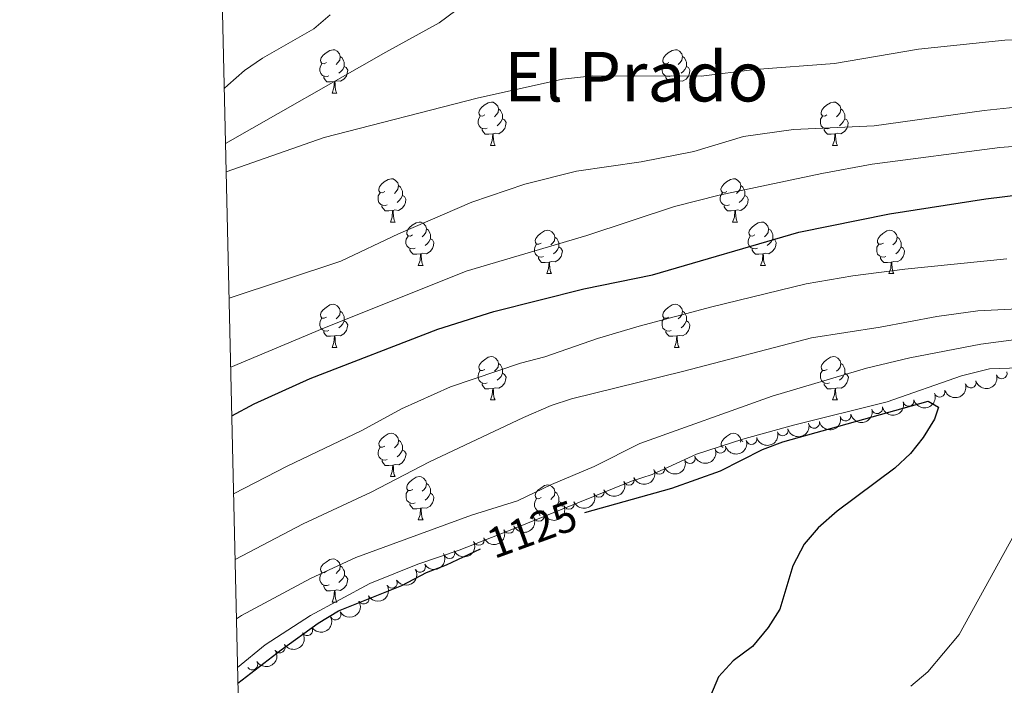
# Model space of a CAD drawing. Units: metres. Extents: x 658000 to 662523, y 723109 to 726181.
# Drawn here: x 658881 to 659110, y 723702 to 723856 of the extents above; entities that cross this region are included whole.
import ezdxf
from ezdxf.enums import TextEntityAlignment as Align

# ---------------------------------------------------------------- set-up
doc = ezdxf.new("R2010")
doc.units = ezdxf.units.M
doc.header["$MEASUREMENT"] = 0
doc.linetypes.add('DGN Style 3', pattern=[69.59499917798165, 49.71071369855832, -19.88428547942333])
for name, color, linetype, lineweight in [('Carátula', 7, 'Continuous', 5), ('Elementos auxiliares', 7, 'Continuous', 5), ('Entidades rústicas y varios', 7, 'Continuous', 5), ('Hidrografía', 7, 'Continuous', 5), ('Relieve y altimetría', 7, 'Continuous', 5), ('Textos de rotulación', 7, 'Continuous', 5)]:
    doc.layers.add(name, color=color, linetype=linetype, lineweight=lineweight)
doc.styles.add('Style-Helvetica-Narrow-Oblique', font='txt')
doc.styles.add('Style-Times New Roman', font='txt')

msp = doc.modelspace()

# ---------------------------------------------------------------- linework, layer by layer
at = {"layer": 'Carátula', "color": 7, "linetype": 'Continuous', "lineweight": 5}
msp.add_3dface([(658068.79, 723108.75), (662522.6000000001, 723212.03), (662453.75, 726181.24), (657999.94, 726077.96)], dxfattribs=at)
at = {"layer": 'Elementos auxiliares', "color": 250, "linetype": 'Continuous', "lineweight": 5}
msp.add_3dface([(658936.0700000001, 723522.6599999999), (658883.03, 725836.1499999999), (662297.81, 725915.3600000001), (662352, 723601.8700000001)], dxfattribs=at)
at = {"layer": 'Entidades rústicas y varios', "color": 92, "linetype": 'Continuous', "lineweight": 5}
for p, q in [((658953.77, 723838.99), (658954.8999999999, 723838.99)), ((659033.1000000001, 723838.99), (659034.23, 723838.99)), ((658990.46, 723826.8500000001), (658991.5900000001, 723826.8500000001)), ((659069.79, 723826.8500000001), (659070.9199999999, 723826.8500000001)), ((658967.28, 723809.0800000001), (658968.3999999999, 723809.0800000001)), ((659046.6000000001, 723809.0800000001), (659047.73, 723809.0800000001)), ((658973.75, 723799.04), (658974.8800000001, 723799.04)), ((659053.0800000001, 723799.04), (659054.2, 723799.04)), ((659003.52, 723797.1400000001), (659004.6499999999, 723797.1400000001)), ((659082.8500000001, 723797.1400000001), (659083.97, 723797.1400000001)), ((658953.78, 723780), (658954.9099999999, 723780)), ((659033.1100000001, 723780), (659034.24, 723780)), ((658990.47, 723767.8600000001), (658991.6000000001, 723767.8600000001)), ((659069.8, 723767.8600000001), (659070.9299999999, 723767.8600000001)), ((659044.24, 723756.8700000001), (659044.25, 723756.8800000001)), ((658967.29, 723750.0900000001), (658968.4099999999, 723750.0900000001)), ((658973.76, 723740.05), (658974.8899999999, 723740.05)), ((658953.78, 723721), (658954.9099999999, 723721))]:
    msp.add_line(p, q, dxfattribs=at)
at = {"layer": 'Entidades rústicas y varios', "color": 92, "linetype": 'Continuous', "lineweight": 5, "flags": 128}
for points in [[(658952.47, 723846.05), (658951.94, 723845.78), (658951.4099999999, 723845.8400000001), (658951.1499999999, 723846.21), (658951.0900000001, 723846.6300000001), (658951.25, 723847.1499999999), (658951.73, 723847.75), (658952.3700000001, 723848.28), (658953.27, 723848.8600000001), (658954.01, 723849.02), (658954.44, 723848.97), (658954.97, 723848.6499999999), (658955.5, 723848.0700000001), (658955.6599999999, 723847.4299999999), (658955.55, 723846.5800000001), (658955.1200000001, 723846.05), (658954.7, 723845.6200000001)], [(659031.8, 723846.05), (659031.27, 723845.78), (659030.74, 723845.8400000001), (659030.47, 723846.21), (659030.4199999999, 723846.6300000001), (659030.5800000001, 723847.1499999999), (659031.06, 723847.75), (659031.69, 723848.28), (659032.5900000001, 723848.8600000001), (659033.3400000001, 723849.02), (659033.77, 723848.97), (659034.29, 723848.6499999999), (659034.8300000001, 723848.0700000001), (659034.99, 723847.4299999999), (659034.8700000001, 723846.5800000001), (659034.45, 723846.05), (659034.03, 723845.6200000001)], [(658955.6599999999, 723847.4299999999), (658956.1300000001, 723847.1100000001), (658956.45, 723846.47), (658956.6100000001, 723846.1499999999), (658956.6100000001, 723845.5700000001), (658956.6100000001, 723845.1499999999), (658956.24, 723844.46), (658955.8200000001, 723843.98), (658955.3400000001, 723843.56)], [(659034.99, 723847.4299999999), (659035.46, 723847.1100000001), (659035.77, 723846.47), (659035.9299999999, 723846.1499999999), (659035.9299999999, 723845.5700000001), (659035.9299999999, 723845.1499999999), (659035.5700000001, 723844.46), (659035.1499999999, 723843.98), (659034.6699999999, 723843.56)], [(658953.06, 723842.97), (658952.6300000001, 723842.81), (658952.05, 723842.8700000001), (658951.5700000001, 723843.0800000001), (658951.1499999999, 723843.5), (658950.9299999999, 723844.0900000001), (658950.9299999999, 723844.51), (658950.99, 723845.0900000001), (658951.4099999999, 723845.78)], [(658956.6100000001, 723845.1499999999), (658957.06, 723844.8999999999), (658957.4099999999, 723844.28), (658957.3, 723843.56), (658957.0900000001, 723842.9199999999), (658956.5, 723842.1799999999), (658955.71, 723841.7), (658954.8600000001, 723841.8), (658954.4299999999, 723841.6699999999)], [(659032.3899999999, 723842.97), (659031.96, 723842.81), (659031.3700000001, 723842.8700000001), (659030.8999999999, 723843.0800000001), (659030.47, 723843.5), (659030.26, 723844.0900000001), (659030.26, 723844.51), (659030.31, 723845.0900000001), (659030.74, 723845.78)], [(659035.9299999999, 723845.1499999999), (659036.3899999999, 723844.8999999999), (659036.73, 723844.28), (659036.6300000001, 723843.56), (659036.4099999999, 723842.9199999999), (659035.8300000001, 723842.1799999999), (659035.03, 723841.7), (659034.19, 723841.8), (659033.75, 723841.6699999999)], [(658954.3200000001, 723841.6699999999), (658953.4299999999, 723841.5900000001), (658952.5800000001, 723841.5900000001), (658952.1599999999, 723842.02), (658951.8400000001, 723842.49), (658951.8400000001, 723842.81)], [(659033.6499999999, 723841.6699999999), (659032.75, 723841.5900000001), (659031.9099999999, 723841.5900000001), (659031.49, 723842.02), (659031.1699999999, 723842.49), (659031.1699999999, 723842.81)], [(658953.77, 723838.99), (658954.21, 723840.1499999999), (658954.3200000001, 723841.6699999999), (658954.4299999999, 723841.6699999999), (658954.46, 723841.0900000001), (658954.5, 723840.3999999999), (658954.5700000001, 723839.79), (658954.6799999999, 723839.3900000001), (658954.8999999999, 723838.99)], [(659033.1000000001, 723838.99), (659033.53, 723840.1499999999), (659033.6499999999, 723841.6699999999), (659033.75, 723841.6699999999), (659033.79, 723841.0900000001), (659033.8300000001, 723840.3999999999), (659033.8899999999, 723839.79), (659034.01, 723839.3900000001), (659034.23, 723838.99)], [(658989.1599999999, 723833.9099999999), (658988.6300000001, 723833.6400000001), (658988.1000000001, 723833.7), (658987.8400000001, 723834.0700000001), (658987.78, 723834.49), (658987.94, 723835.01), (658988.4199999999, 723835.6100000001), (658989.06, 723836.1400000001), (658989.96, 723836.72), (658990.7, 723836.8800000001), (658991.1300000001, 723836.8300000001), (658991.6599999999, 723836.51), (658992.19, 723835.9299999999), (658992.3500000001, 723835.29), (658992.24, 723834.44), (658991.81, 723833.9099999999), (658991.3899999999, 723833.48)], [(658992.3500000001, 723835.29), (658992.8200000001, 723834.97), (658993.1399999999, 723834.3300000001), (658993.3, 723834.01), (658993.3, 723833.4299999999), (658993.3, 723833.01), (658992.9299999999, 723832.3200000001), (658992.51, 723831.8400000001), (658992.03, 723831.4199999999)], [(659068.49, 723833.9099999999), (659067.96, 723833.6400000001), (659067.4299999999, 723833.7), (659067.1699999999, 723834.0700000001), (659067.1100000001, 723834.49), (659067.27, 723835.01), (659067.75, 723835.6100000001), (659068.3899999999, 723836.1400000001), (659069.29, 723836.72), (659070.03, 723836.8800000001), (659070.46, 723836.8300000001), (659070.99, 723836.51), (659071.52, 723835.9299999999), (659071.6799999999, 723835.29), (659071.5700000001, 723834.44), (659071.1399999999, 723833.9099999999), (659070.72, 723833.48)], [(659071.6799999999, 723835.29), (659072.1499999999, 723834.97), (659072.47, 723834.3300000001), (659072.6300000001, 723834.01), (659072.6300000001, 723833.4299999999), (659072.6300000001, 723833.01), (659072.26, 723832.3200000001), (659071.8400000001, 723831.8400000001), (659071.3600000001, 723831.4199999999)], [(658989.75, 723830.8300000001), (658989.3200000001, 723830.6699999999), (658988.74, 723830.73), (658988.26, 723830.94), (658987.8400000001, 723831.3600000001), (658987.6200000001, 723831.95), (658987.6200000001, 723832.3700000001), (658987.6799999999, 723832.95), (658988.1000000001, 723833.6400000001)], [(658993.3, 723833.01), (658993.75, 723832.76), (658994.1000000001, 723832.1400000001), (658993.99, 723831.4199999999), (658993.78, 723830.78), (658993.19, 723830.04), (658992.3999999999, 723829.56), (658991.55, 723829.6599999999), (658991.1200000001, 723829.53)], [(659069.0800000001, 723830.8300000001), (659068.6499999999, 723830.6699999999), (659068.0700000001, 723830.73), (659067.5900000001, 723830.94), (659067.1699999999, 723831.3600000001), (659066.95, 723831.95), (659066.95, 723832.3700000001), (659067.01, 723832.95), (659067.4299999999, 723833.6400000001)], [(659072.6300000001, 723833.01), (659073.0800000001, 723832.76), (659073.4299999999, 723832.1400000001), (659073.3200000001, 723831.4199999999), (659073.1100000001, 723830.78), (659072.52, 723830.04), (659071.73, 723829.56), (659070.8800000001, 723829.6599999999), (659070.45, 723829.53)], [(658991.01, 723829.53), (658990.1200000001, 723829.45), (658989.27, 723829.45), (658988.8500000001, 723829.8800000001), (658988.53, 723830.3500000001), (658988.53, 723830.6699999999)], [(659070.3400000001, 723829.53), (659069.45, 723829.45), (659068.6000000001, 723829.45), (659068.1799999999, 723829.8800000001), (659067.8600000001, 723830.3500000001), (659067.8600000001, 723830.6699999999)], [(658990.46, 723826.8500000001), (658990.8999999999, 723828.01), (658991.01, 723829.53), (658991.1200000001, 723829.53), (658991.1499999999, 723828.95), (658991.19, 723828.26), (658991.26, 723827.6499999999), (658991.3700000001, 723827.25), (658991.5900000001, 723826.8500000001)], [(659069.79, 723826.8500000001), (659070.23, 723828.01), (659070.3400000001, 723829.53), (659070.45, 723829.53), (659070.48, 723828.95), (659070.52, 723828.26), (659070.5900000001, 723827.6499999999), (659070.7, 723827.25), (659070.9199999999, 723826.8500000001)], [(658965.98, 723816.1400000001), (658965.45, 723815.8700000001), (658964.9199999999, 723815.9299999999), (658964.6499999999, 723816.3), (658964.6000000001, 723816.72), (658964.76, 723817.24), (658965.24, 723817.8400000001), (658965.8700000001, 723818.3700000001), (658966.77, 723818.95), (658967.52, 723819.1100000001), (658967.94, 723819.06), (658968.47, 723818.74), (658969, 723818.1599999999), (658969.1599999999, 723817.52), (658969.05, 723816.6699999999), (658968.6300000001, 723816.1400000001), (658968.21, 723815.71)], [(658969.1599999999, 723817.52), (658969.6399999999, 723817.2), (658969.95, 723816.56), (658970.1100000001, 723816.24), (658970.1100000001, 723815.6599999999), (658970.1100000001, 723815.24), (658969.74, 723814.55), (658969.3200000001, 723814.0700000001), (658968.8400000001, 723813.6499999999)], [(659045.3, 723816.1400000001), (659044.77, 723815.8700000001), (659044.24, 723815.9299999999), (659043.98, 723816.3), (659043.9199999999, 723816.72), (659044.0800000001, 723817.24), (659044.56, 723817.8400000001), (659045.2, 723818.3700000001), (659046.1000000001, 723818.95), (659046.8400000001, 723819.1100000001), (659047.27, 723819.06), (659047.8, 723818.74), (659048.3300000001, 723818.1599999999), (659048.49, 723817.52), (659048.3800000001, 723816.6699999999), (659047.95, 723816.1400000001), (659047.53, 723815.71)], [(659048.49, 723817.52), (659048.96, 723817.2), (659049.28, 723816.56), (659049.44, 723816.24), (659049.44, 723815.6599999999), (659049.44, 723815.24), (659049.0700000001, 723814.55), (659048.6499999999, 723814.0700000001), (659048.1699999999, 723813.6499999999)], [(658966.56, 723813.06), (658966.1399999999, 723812.8999999999), (658965.55, 723812.96), (658965.0800000001, 723813.1699999999), (658964.6499999999, 723813.5900000001), (658964.44, 723814.1799999999), (658964.44, 723814.6000000001), (658964.49, 723815.1799999999), (658964.9199999999, 723815.8700000001)], [(658970.1100000001, 723815.24), (658970.5700000001, 723814.99), (658970.9099999999, 723814.3700000001), (658970.8, 723813.6499999999), (658970.5900000001, 723813.01), (658970.01, 723812.27), (658969.21, 723811.79), (658968.3600000001, 723811.8900000001), (658967.9299999999, 723811.76)], [(659045.8899999999, 723813.06), (659045.46, 723812.8999999999), (659044.8800000001, 723812.96), (659044.3999999999, 723813.1699999999), (659043.98, 723813.5900000001), (659043.76, 723814.1799999999), (659043.76, 723814.6000000001), (659043.8200000001, 723815.1799999999), (659044.24, 723815.8700000001)], [(659049.44, 723815.24), (659049.8899999999, 723814.99), (659050.24, 723814.3700000001), (659050.1300000001, 723813.6499999999), (659049.9199999999, 723813.01), (659049.3300000001, 723812.27), (659048.54, 723811.79), (659047.69, 723811.8900000001), (659047.26, 723811.76)], [(658967.8200000001, 723811.76), (658966.9299999999, 723811.6799999999), (658966.0900000001, 723811.6799999999), (658965.6599999999, 723812.1100000001), (658965.3400000001, 723812.5800000001), (658965.3400000001, 723812.8999999999)], [(659047.1499999999, 723811.76), (659046.26, 723811.6799999999), (659045.4099999999, 723811.6799999999), (659044.99, 723812.1100000001), (659044.6699999999, 723812.5800000001), (659044.6699999999, 723812.8999999999)], [(658967.28, 723809.0800000001), (658967.71, 723810.24), (658967.8200000001, 723811.76), (658967.9299999999, 723811.76), (658967.97, 723811.1799999999), (658968, 723810.49), (658968.0700000001, 723809.8800000001), (658968.19, 723809.48), (658968.3999999999, 723809.0800000001)], [(659046.6000000001, 723809.0800000001), (659047.04, 723810.24), (659047.1499999999, 723811.76), (659047.26, 723811.76), (659047.29, 723811.1799999999), (659047.3300000001, 723810.49), (659047.3999999999, 723809.8800000001), (659047.51, 723809.48), (659047.73, 723809.0800000001)], [(658972.45, 723806.1000000001), (658971.9199999999, 723805.8400000001), (658971.3899999999, 723805.8900000001), (658971.1300000001, 723806.26), (658971.0700000001, 723806.69), (658971.23, 723807.21), (658971.71, 723807.8), (658972.3500000001, 723808.3300000001), (658973.25, 723808.9199999999), (658973.99, 723809.0800000001), (658974.4199999999, 723809.02), (658974.95, 723808.71), (658975.48, 723808.1200000001), (658975.6399999999, 723807.48), (658975.53, 723806.6300000001), (658975.1000000001, 723806.1000000001), (658974.6799999999, 723805.6799999999)], [(659051.78, 723806.1000000001), (659051.25, 723805.8400000001), (659050.72, 723805.8900000001), (659050.45, 723806.26), (659050.3999999999, 723806.69), (659050.56, 723807.21), (659051.04, 723807.8), (659051.6699999999, 723808.3300000001), (659052.5700000001, 723808.9199999999), (659053.3200000001, 723809.0800000001), (659053.74, 723809.02), (659054.27, 723808.71), (659054.8, 723808.1200000001), (659054.96, 723807.48), (659054.8500000001, 723806.6300000001), (659054.4299999999, 723806.1000000001), (659054.01, 723805.6799999999)], [(658973.04, 723803.02), (658972.6100000001, 723802.8600000001), (658972.03, 723802.9199999999), (658971.55, 723803.1300000001), (658971.1300000001, 723803.56), (658970.9099999999, 723804.1400000001), (658970.9099999999, 723804.56), (658970.97, 723805.1499999999), (658971.3899999999, 723805.8400000001)], [(658975.6399999999, 723807.48), (658976.1100000001, 723807.1699999999), (658976.4299999999, 723806.53), (658976.5900000001, 723806.21), (658976.5900000001, 723805.6300000001), (658976.5900000001, 723805.2), (658976.22, 723804.51), (658975.8, 723804.03), (658975.3200000001, 723803.6100000001)], [(659002.22, 723804.2), (659001.69, 723803.9299999999), (659001.1599999999, 723803.99), (659000.8999999999, 723804.3600000001), (659000.8400000001, 723804.78), (659001, 723805.3), (659001.48, 723805.8999999999), (659002.1200000001, 723806.4299999999), (659003.02, 723807.01), (659003.76, 723807.1699999999), (659004.19, 723807.1200000001), (659004.72, 723806.8), (659005.25, 723806.22), (659005.4099999999, 723805.5800000001), (659005.3, 723804.73), (659004.8700000001, 723804.2), (659004.45, 723803.77)], [(659005.4099999999, 723805.5800000001), (659005.8800000001, 723805.26), (659006.2, 723804.6200000001), (659006.3600000001, 723804.3), (659006.3600000001, 723803.72), (659006.3600000001, 723803.3), (659005.99, 723802.6100000001), (659005.5700000001, 723802.1300000001), (659005.0900000001, 723801.71)], [(659052.3600000001, 723803.02), (659051.94, 723802.8600000001), (659051.3500000001, 723802.9199999999), (659050.8800000001, 723803.1300000001), (659050.45, 723803.56), (659050.24, 723804.1400000001), (659050.24, 723804.56), (659050.29, 723805.1499999999), (659050.72, 723805.8400000001)], [(659054.96, 723807.48), (659055.44, 723807.1699999999), (659055.75, 723806.53), (659055.9099999999, 723806.21), (659055.9099999999, 723805.6300000001), (659055.9099999999, 723805.2), (659055.54, 723804.51), (659055.1200000001, 723804.03), (659054.6399999999, 723803.6100000001)], [(659081.55, 723804.2), (659081.02, 723803.9299999999), (659080.49, 723803.99), (659080.23, 723804.3600000001), (659080.1699999999, 723804.78), (659080.3300000001, 723805.3), (659080.81, 723805.8999999999), (659081.45, 723806.4299999999), (659082.3500000001, 723807.01), (659083.0900000001, 723807.1699999999), (659083.51, 723807.1200000001), (659084.05, 723806.8), (659084.5700000001, 723806.22), (659084.73, 723805.5800000001), (659084.6300000001, 723804.73), (659084.2, 723804.2), (659083.78, 723803.77)], [(659084.73, 723805.5800000001), (659085.21, 723805.26), (659085.53, 723804.6200000001), (659085.69, 723804.3), (659085.69, 723803.72), (659085.69, 723803.3), (659085.31, 723802.6100000001), (659084.8899999999, 723802.1300000001), (659084.4099999999, 723801.71)], [(658976.5900000001, 723805.2), (658977.04, 723804.95), (658977.3899999999, 723804.3400000001), (658977.28, 723803.6100000001), (658977.0700000001, 723802.97), (658976.48, 723802.23), (658975.69, 723801.75), (658974.8400000001, 723801.8600000001), (658974.4099999999, 723801.73)], [(659002.81, 723801.1200000001), (659002.3800000001, 723800.96), (659001.8, 723801.02), (659001.3200000001, 723801.23), (659000.8999999999, 723801.6499999999), (659000.6799999999, 723802.24), (659000.6799999999, 723802.6599999999), (659000.74, 723803.24), (659001.1599999999, 723803.9299999999)], [(659006.3600000001, 723803.3), (659006.81, 723803.05), (659007.1599999999, 723802.4299999999), (659007.05, 723801.71), (659006.8400000001, 723801.0700000001), (659006.25, 723800.3300000001), (659005.46, 723799.8500000001), (659004.6100000001, 723799.95), (659004.1799999999, 723799.8200000001)], [(659055.9099999999, 723805.2), (659056.3700000001, 723804.95), (659056.71, 723804.3400000001), (659056.6000000001, 723803.6100000001), (659056.3899999999, 723802.97), (659055.81, 723802.23), (659055.01, 723801.75), (659054.1599999999, 723801.8600000001), (659053.73, 723801.73)], [(659082.1300000001, 723801.1200000001), (659081.71, 723800.96), (659081.1300000001, 723801.02), (659080.6499999999, 723801.23), (659080.23, 723801.6499999999), (659080.01, 723802.24), (659080.01, 723802.6599999999), (659080.0700000001, 723803.24), (659080.49, 723803.9299999999)], [(659085.69, 723803.3), (659086.1399999999, 723803.05), (659086.49, 723802.4299999999), (659086.3700000001, 723801.71), (659086.1699999999, 723801.0700000001), (659085.5800000001, 723800.3300000001), (659084.79, 723799.8500000001), (659083.9299999999, 723799.95), (659083.51, 723799.8200000001)], [(658974.3, 723801.73), (658973.4099999999, 723801.6400000001), (658972.56, 723801.6400000001), (658972.1399999999, 723802.0700000001), (658971.8200000001, 723802.55), (658971.8200000001, 723802.8600000001)], [(658973.75, 723799.04), (658974.19, 723800.2), (658974.3, 723801.73), (658974.4099999999, 723801.73), (658974.44, 723801.1400000001), (658974.48, 723800.46), (658974.55, 723799.8400000001), (658974.6599999999, 723799.44), (658974.8800000001, 723799.04)], [(659053.6200000001, 723801.73), (659052.73, 723801.6400000001), (659051.8899999999, 723801.6400000001), (659051.46, 723802.0700000001), (659051.1399999999, 723802.55), (659051.1399999999, 723802.8600000001)], [(659053.0800000001, 723799.04), (659053.51, 723800.2), (659053.6200000001, 723801.73), (659053.73, 723801.73), (659053.77, 723801.1400000001), (659053.8, 723800.46), (659053.8700000001, 723799.8400000001), (659053.99, 723799.44), (659054.2, 723799.04)], [(659004.0700000001, 723799.8200000001), (659003.1799999999, 723799.74), (659002.3300000001, 723799.74), (659001.9099999999, 723800.1699999999), (659001.5900000001, 723800.6400000001), (659001.5900000001, 723800.96)], [(659003.52, 723797.1400000001), (659003.96, 723798.3), (659004.0700000001, 723799.8200000001), (659004.1799999999, 723799.8200000001), (659004.21, 723799.24), (659004.25, 723798.55), (659004.3200000001, 723797.94), (659004.4299999999, 723797.54), (659004.6499999999, 723797.1400000001)], [(659083.3899999999, 723799.8200000001), (659082.51, 723799.74), (659081.6599999999, 723799.74), (659081.23, 723800.1699999999), (659080.9099999999, 723800.6400000001), (659080.9099999999, 723800.96)], [(659082.8500000001, 723797.1400000001), (659083.29, 723798.3), (659083.3899999999, 723799.8200000001), (659083.51, 723799.8200000001), (659083.54, 723799.24), (659083.5700000001, 723798.55), (659083.6499999999, 723797.94), (659083.76, 723797.54), (659083.97, 723797.1400000001)], [(658952.47, 723787.06), (658951.94, 723786.79), (658951.4099999999, 723786.8400000001), (658951.1499999999, 723787.22), (658951.0900000001, 723787.6400000001), (658951.25, 723788.1599999999), (658951.73, 723788.76), (658952.3700000001, 723789.28), (658953.27, 723789.8700000001), (658954.01, 723790.03), (658954.44, 723789.98), (658954.97, 723789.6599999999), (658955.5, 723789.0800000001), (658955.6599999999, 723788.44), (658955.55, 723787.5800000001), (658955.1200000001, 723787.06), (658954.7, 723786.6300000001)], [(659031.8, 723787.06), (659031.27, 723786.79), (659030.74, 723786.8400000001), (659030.47, 723787.22), (659030.4199999999, 723787.6400000001), (659030.5800000001, 723788.1599999999), (659031.06, 723788.76), (659031.69, 723789.28), (659032.5900000001, 723789.8700000001), (659033.3400000001, 723790.03), (659033.77, 723789.98), (659034.29, 723789.6599999999), (659034.8300000001, 723789.0800000001), (659034.99, 723788.44), (659034.8700000001, 723787.5800000001), (659034.45, 723787.06), (659034.03, 723786.6300000001)], [(658955.6599999999, 723788.44), (658956.1300000001, 723788.1200000001), (658956.45, 723787.48), (658956.6100000001, 723787.1599999999), (658956.6100000001, 723786.5800000001), (658956.6100000001, 723786.1599999999), (658956.24, 723785.46), (658955.8200000001, 723784.98), (658955.3400000001, 723784.56)], [(659034.99, 723788.44), (659035.46, 723788.1200000001), (659035.77, 723787.48), (659035.9299999999, 723787.1599999999), (659035.9299999999, 723786.5800000001), (659035.9299999999, 723786.1599999999), (659035.5700000001, 723785.46), (659035.1499999999, 723784.98), (659034.6699999999, 723784.56)], [(658953.06, 723783.98), (658952.6300000001, 723783.8200000001), (658952.05, 723783.8800000001), (658951.5700000001, 723784.0800000001), (658951.1499999999, 723784.51), (658950.9299999999, 723785.1000000001), (658950.9299999999, 723785.52), (658950.99, 723786.1000000001), (658951.4099999999, 723786.79)], [(658956.6100000001, 723786.1599999999), (658957.06, 723785.8999999999), (658957.4099999999, 723785.29), (658957.3, 723784.56), (658957.0900000001, 723783.9199999999), (658956.5, 723783.1799999999), (658955.71, 723782.7), (658954.8600000001, 723782.81), (658954.4299999999, 723782.6799999999)], [(659032.3899999999, 723783.98), (659031.96, 723783.8200000001), (659031.3700000001, 723783.8800000001), (659030.8999999999, 723784.0800000001), (659030.47, 723784.51), (659030.26, 723785.1000000001), (659030.26, 723785.52), (659030.31, 723786.1000000001), (659030.74, 723786.79)], [(659035.9299999999, 723786.1599999999), (659036.3899999999, 723785.8999999999), (659036.73, 723785.29), (659036.6300000001, 723784.56), (659036.4099999999, 723783.9199999999), (659035.8300000001, 723783.1799999999), (659035.03, 723782.7), (659034.19, 723782.81), (659033.75, 723782.6799999999)], [(658954.3200000001, 723782.6799999999), (658953.4299999999, 723782.6000000001), (658952.5800000001, 723782.6000000001), (658952.1599999999, 723783.02), (658951.8400000001, 723783.5), (658951.8400000001, 723783.8200000001)], [(659033.6499999999, 723782.6799999999), (659032.75, 723782.6000000001), (659031.9099999999, 723782.6000000001), (659031.49, 723783.02), (659031.1699999999, 723783.5), (659031.1699999999, 723783.8200000001)], [(658953.78, 723780), (658954.22, 723781.1599999999), (658954.3200000001, 723782.6799999999), (658954.4299999999, 723782.6799999999), (658954.46, 723782.1000000001), (658954.51, 723781.4099999999), (658954.5800000001, 723780.8), (658954.69, 723780.3999999999), (658954.9099999999, 723780)], [(659033.1100000001, 723780), (659033.54, 723781.1599999999), (659033.6499999999, 723782.6799999999), (659033.75, 723782.6799999999), (659033.8, 723782.1000000001), (659033.8400000001, 723781.4099999999), (659033.8999999999, 723780.8), (659034.02, 723780.3999999999), (659034.24, 723780)], [(658989.1699999999, 723774.9199999999), (658988.6399999999, 723774.6499999999), (658988.1100000001, 723774.7), (658987.8500000001, 723775.0800000001), (658987.79, 723775.5), (658987.95, 723776.02), (658988.4299999999, 723776.6200000001), (658989.0700000001, 723777.1400000001), (658989.97, 723777.73), (658990.71, 723777.8900000001), (658991.1399999999, 723777.8400000001), (658991.6699999999, 723777.52), (658992.2, 723776.94), (658992.3600000001, 723776.3), (658992.25, 723775.44), (658991.8200000001, 723774.9199999999), (658991.3999999999, 723774.49)], [(658992.3600000001, 723776.3), (658992.8300000001, 723775.98), (658993.1499999999, 723775.3400000001), (658993.31, 723775.02), (658993.31, 723774.44), (658993.31, 723774.02), (658992.94, 723773.3200000001), (658992.52, 723772.8400000001), (658992.04, 723772.4199999999)], [(659068.5, 723774.9199999999), (659067.97, 723774.6499999999), (659067.44, 723774.7), (659067.1799999999, 723775.0800000001), (659067.1200000001, 723775.5), (659067.28, 723776.02), (659067.76, 723776.6200000001), (659068.3999999999, 723777.1400000001), (659069.3, 723777.73), (659070.04, 723777.8900000001), (659070.47, 723777.8400000001), (659071, 723777.52), (659071.53, 723776.94), (659071.69, 723776.3), (659071.5800000001, 723775.44), (659071.1499999999, 723774.9199999999), (659070.73, 723774.49)], [(659071.69, 723776.3), (659072.1599999999, 723775.98), (659072.48, 723775.3400000001), (659072.6399999999, 723775.02), (659072.6399999999, 723774.44), (659072.6399999999, 723774.02), (659072.27, 723773.3200000001), (659071.8500000001, 723772.8400000001), (659071.3700000001, 723772.4199999999)], [(658989.76, 723771.8400000001), (658989.3300000001, 723771.6799999999), (658988.75, 723771.74), (658988.27, 723771.94), (658987.8500000001, 723772.3700000001), (658987.6300000001, 723772.96), (658987.6300000001, 723773.3800000001), (658987.69, 723773.96), (658988.1100000001, 723774.6499999999)], [(658993.31, 723774.02), (658993.76, 723773.76), (658994.1100000001, 723773.1499999999), (658994, 723772.4199999999), (658993.79, 723771.78), (658993.2, 723771.04), (658992.4099999999, 723770.56), (658991.56, 723770.6699999999), (658991.1300000001, 723770.54)], [(659069.0900000001, 723771.8400000001), (659068.6599999999, 723771.6799999999), (659068.0800000001, 723771.74), (659067.6000000001, 723771.94), (659067.1799999999, 723772.3700000001), (659066.96, 723772.96), (659066.96, 723773.3800000001), (659067.02, 723773.96), (659067.44, 723774.6499999999)], [(659072.6399999999, 723774.02), (659073.0900000001, 723773.76), (659073.44, 723773.1499999999), (659073.3300000001, 723772.4199999999), (659073.1200000001, 723771.78), (659072.53, 723771.04), (659071.74, 723770.56), (659070.8899999999, 723770.6699999999), (659070.46, 723770.54)], [(658991.02, 723770.54), (658990.1300000001, 723770.46), (658989.28, 723770.46), (658988.8600000001, 723770.8800000001), (658988.54, 723771.3600000001), (658988.54, 723771.6799999999)], [(659070.3500000001, 723770.54), (659069.46, 723770.46), (659068.6100000001, 723770.46), (659068.19, 723770.8800000001), (659067.8700000001, 723771.3600000001), (659067.8700000001, 723771.6799999999)], [(658990.47, 723767.8600000001), (658990.9099999999, 723769.02), (658991.02, 723770.54), (658991.1300000001, 723770.54), (658991.1599999999, 723769.96), (658991.2, 723769.27), (658991.27, 723768.6599999999), (658991.3800000001, 723768.26), (658991.6000000001, 723767.8600000001)], [(659069.8, 723767.8600000001), (659070.24, 723769.02), (659070.3500000001, 723770.54), (659070.46, 723770.54), (659070.49, 723769.96), (659070.53, 723769.27), (659070.6000000001, 723768.6599999999), (659070.71, 723768.26), (659070.9299999999, 723767.8600000001)], [(658965.99, 723757.1499999999), (658965.46, 723756.8800000001), (658964.9299999999, 723756.94), (658964.6599999999, 723757.31), (658964.6100000001, 723757.73), (658964.77, 723758.25), (658965.25, 723758.8500000001), (658965.8800000001, 723759.3800000001), (658966.78, 723759.96), (658967.53, 723760.1200000001), (658967.95, 723760.0700000001), (658968.48, 723759.75), (658969.01, 723759.1699999999), (658969.1699999999, 723758.53), (658969.06, 723757.6799999999), (658968.6399999999, 723757.1499999999), (658968.22, 723756.72)], [(659044.4299999999, 723756.9199999999), (659044.25, 723756.94), (659043.99, 723757.31), (659043.9299999999, 723757.73), (659044.0900000001, 723758.25), (659044.5700000001, 723758.8500000001), (659045.21, 723759.3800000001), (659046.1100000001, 723759.96), (659046.8500000001, 723760.1200000001), (659047.28, 723760.0700000001), (659047.81, 723759.75), (659048.3400000001, 723759.1699999999), (659048.5, 723758.53), (659048.44, 723758.04)], [(658969.1699999999, 723758.53), (658969.6499999999, 723758.21), (658969.96, 723757.5700000001), (658970.1200000001, 723757.25), (658970.1200000001, 723756.6699999999), (658970.1200000001, 723756.25), (658969.75, 723755.56), (658969.3300000001, 723755.0800000001), (658968.8500000001, 723754.6599999999)], [(659048.5, 723758.53), (659048.97, 723758.21), (659048.98, 723758.19)], [(658966.5700000001, 723754.0700000001), (658966.1499999999, 723753.9099999999), (658965.56, 723753.97), (658965.0900000001, 723754.1799999999), (658964.6599999999, 723754.6000000001), (658964.45, 723755.19), (658964.45, 723755.6100000001), (658964.5, 723756.19), (658964.9299999999, 723756.8800000001)], [(658970.1200000001, 723756.25), (658970.5800000001, 723756), (658970.9199999999, 723755.3800000001), (658970.81, 723754.6599999999), (658970.6000000001, 723754.02), (658970.02, 723753.28), (658969.22, 723752.8), (658968.3700000001, 723752.8999999999), (658967.94, 723752.77)], [(658967.8300000001, 723752.77), (658966.94, 723752.69), (658966.1000000001, 723752.69), (658965.6699999999, 723753.1200000001), (658965.3500000001, 723753.5900000001), (658965.3500000001, 723753.9099999999)], [(658967.29, 723750.0900000001), (658967.72, 723751.25), (658967.8300000001, 723752.77), (658967.94, 723752.77), (658967.98, 723752.19), (658968.01, 723751.5), (658968.0800000001, 723750.8900000001), (658968.2, 723750.49), (658968.4099999999, 723750.0900000001)], [(658972.46, 723747.1100000001), (658971.9299999999, 723746.8500000001), (658971.3999999999, 723746.8999999999), (658971.1399999999, 723747.27), (658971.0800000001, 723747.7), (658971.24, 723748.22), (658971.72, 723748.81), (658972.3600000001, 723749.3400000001), (658973.26, 723749.9299999999), (658974, 723750.0900000001), (658974.4299999999, 723750.03), (658974.96, 723749.72), (658975.49, 723749.1300000001), (658975.6499999999, 723748.49), (658975.54, 723747.6400000001), (658975.1100000001, 723747.1100000001), (658974.69, 723746.69)], [(658975.6499999999, 723748.49), (658976.1200000001, 723748.1799999999), (658976.44, 723747.54), (658976.6000000001, 723747.22), (658976.6000000001, 723746.6400000001), (658976.6000000001, 723746.21), (658976.23, 723745.52), (658975.81, 723745.04), (658975.3300000001, 723744.6200000001)], [(658973.05, 723744.03), (658972.6200000001, 723743.8700000001), (658972.04, 723743.9299999999), (658971.56, 723744.1400000001), (658971.1399999999, 723744.5700000001), (658970.9199999999, 723745.1499999999), (658970.9199999999, 723745.5700000001), (658970.98, 723746.1599999999), (658971.3999999999, 723746.8500000001)], [(658976.6000000001, 723746.21), (658977.05, 723745.96), (658977.3999999999, 723745.3500000001), (658977.29, 723744.6200000001), (658977.0800000001, 723743.98), (658976.49, 723743.24), (658975.7, 723742.76), (658974.8500000001, 723742.8700000001), (658974.4199999999, 723742.74)], [(659002.23, 723745.21), (659001.7, 723744.94), (659001.1699999999, 723745), (659000.9099999999, 723745.3700000001), (659000.8500000001, 723745.79), (659001.01, 723746.31), (659001.49, 723746.9099999999), (659002.1300000001, 723747.44), (659003.03, 723748.02), (659003.77, 723748.1799999999), (659004.2, 723748.1300000001), (659004.73, 723747.81), (659005.26, 723747.23), (659005.4199999999, 723746.5900000001), (659005.31, 723745.74), (659004.8800000001, 723745.21), (659004.46, 723744.78)], [(659005.4199999999, 723746.5900000001), (659005.8899999999, 723746.27), (659006.21, 723745.6300000001), (659006.3700000001, 723745.31), (659006.3700000001, 723744.73), (659006.3700000001, 723744.31), (659006, 723743.6200000001), (659005.5800000001, 723743.1400000001), (659005.1000000001, 723742.72)], [(659002.8200000001, 723742.1300000001), (659002.3899999999, 723741.97), (659001.81, 723742.03), (659001.3300000001, 723742.24), (659000.9099999999, 723742.6599999999), (659000.69, 723743.25), (659000.69, 723743.6699999999), (659000.75, 723744.25), (659001.1699999999, 723744.94)], [(659006.3700000001, 723744.31), (659006.8200000001, 723744.06), (659007.1699999999, 723743.44), (659007.1200000001, 723743.1400000001)], [(658974.31, 723742.74), (658973.4199999999, 723742.6499999999), (658972.5700000001, 723742.6499999999), (658972.1499999999, 723743.0800000001), (658971.8300000001, 723743.56), (658971.8300000001, 723743.8700000001)], [(658973.76, 723740.05), (658974.2, 723741.21), (658974.31, 723742.74), (658974.4199999999, 723742.74), (658974.45, 723742.1499999999), (658974.49, 723741.47), (658974.56, 723740.8500000001), (658974.6699999999, 723740.45), (658974.8899999999, 723740.05)], [(659002.01, 723741.0900000001), (659001.9199999999, 723741.1799999999), (659001.6000000001, 723741.6499999999), (659001.6000000001, 723741.97)], [(658952.48, 723728.06), (658951.95, 723727.8), (658951.4199999999, 723727.8500000001), (658951.1599999999, 723728.22), (658951.1000000001, 723728.6499999999), (658951.26, 723729.1699999999), (658951.74, 723729.76), (658952.3800000001, 723730.29), (658953.28, 723730.8800000001), (658954.02, 723731.04), (658954.45, 723730.98), (658954.98, 723730.6699999999), (658955.51, 723730.0800000001), (658955.6699999999, 723729.44), (658955.56, 723728.5900000001), (658955.1300000001, 723728.06), (658954.71, 723727.6400000001)], [(658955.6699999999, 723729.44), (658956.1399999999, 723729.1300000001), (658956.46, 723728.49), (658956.6200000001, 723728.1699999999), (658956.6200000001, 723727.5900000001), (658956.6200000001, 723727.1599999999), (658956.25, 723726.47), (658955.8300000001, 723725.99), (658955.3500000001, 723725.5700000001)], [(658953.0700000001, 723724.98), (658952.6399999999, 723724.8200000001), (658952.06, 723724.8800000001), (658951.5800000001, 723725.0900000001), (658951.1599999999, 723725.52), (658950.94, 723726.1000000001), (658950.94, 723726.52), (658951, 723727.1100000001), (658951.4199999999, 723727.8)], [(658956.6200000001, 723727.1599999999), (658957.0700000001, 723726.9099999999), (658957.4199999999, 723726.3), (658957.31, 723725.5700000001), (658957.1000000001, 723724.9299999999), (658956.51, 723724.19), (658955.72, 723723.71), (658954.8700000001, 723723.8200000001), (658954.44, 723723.69)], [(658954.3300000001, 723723.69), (658953.44, 723723.6000000001), (658952.5900000001, 723723.6000000001), (658952.1699999999, 723724.03), (658951.8500000001, 723724.51), (658951.8500000001, 723724.8200000001)], [(658953.78, 723721), (658954.22, 723722.1599999999), (658954.3300000001, 723723.69), (658954.44, 723723.69), (658954.47, 723723.1000000001), (658954.51, 723722.4199999999), (658954.5800000001, 723721.8), (658954.69, 723721.3999999999), (658954.9099999999, 723721)]]:
    msp.add_lwpolyline(points, dxfattribs=at)
at = {"layer": 'Entidades rústicas y varios', "color": 92, "linetype": 'Continuous', "lineweight": 5, "extrusion": (0.1062065355622627, 0.1994776017999517, 0.9741297953476229)}
for centre in [(-241636.891080106, -923824.5069028758, 215472.3893583329), (-241631.5323617528, -923819.3641846073, 215471.3469637716)]:
    msp.add_arc(centre, 2.516055640060343, 45.36446333574665, 225.9090503451193, dxfattribs=at)
at = {"layer": 'Entidades rústicas y varios', "color": 92, "linetype": 'Continuous', "lineweight": 5}
for centre, radius, start, end in [((659108.9825720415, 723774.0010739611, 1123.935508771913), 1.250091938746999, 197.3211811488402, 16.53473556783558), ((659101.7874351898, 723771.8895664841, 1124.08228022369), 1.250091938746999, 197.3211811488402, 16.53473556783558), ((659094.592298338, 723769.7780590074, 1124.229051675466), 1.250091938746999, 197.3211811488402, 16.53473556783558), ((659087.4124414644, 723767.6131375916, 1124.37978349512), 1.250091938746999, 193.9750645760458, 13.18861899504119), ((659072.8053167353, 723764.2384263021, 1124.87296790365), 1.250091938746999, 193.9750645760458, 13.18861899504119), ((659080.1088790998, 723765.9257819469, 1124.626375699385), 1.250091938746999, 193.9750645760458, 13.18861899504119), ((659065.5017543708, 723762.5510706576, 1125.119560107915), 1.250091938746999, 193.9750645760458, 13.18861899504119), ((659058.2214090368, 723760.7791932798, 1125.425879362155), 1.250091938746999, 196.5151859094089, 15.72874032840432), ((659051.0054412796, 723758.7713776308, 1125.811217719048), 1.250091938746999, 196.5151859094089, 15.72874032840432), ((659043.7894735225, 723756.7635619817, 1126.196556075942), 1.250091938746999, 196.5151859094089, 15.72874032840432), ((659036.7000629343, 723754.3748753862, 1126.709176778232), 1.250091938746999, 200.3632114066703, 19.57676582566575), ((659029.6426070614, 723751.8899612899, 1127.226398716878), 1.250091938746999, 200.3632114066703, 19.57676582566575), ((659022.5955811024, 723749.3641838189, 1127.671893555103), 1.250091938746998, 202.8253632737433, 22.03891769273867), ((659015.6395245218, 723746.5736189552, 1127.947619128519), 1.250091938746998, 202.8253632737433, 22.03891769273867), ((659008.6834679414, 723743.7830540915, 1128.223344701935), 1.250091938746998, 202.8253632737433, 22.03891769273867), ((659001.7274113607, 723740.9924892278, 1128.499070275351), 1.250091938746998, 202.8253632737433, 22.03891769273867), ((658994.7713547803, 723738.2019243641, 1128.774795848767), 1.250091938746998, 202.8253632737433, 22.03891769273867), ((658987.8152981997, 723735.4113595004, 1129.050521422183), 1.250091938746998, 202.8253632737433, 22.03891769273867), ((658980.9771301134, 723732.3382116419, 1129.207641377027), 1.250091938746998, 206.0463885725568, 25.25994299155225), ((658974.1781429646, 723729.1703061713, 1129.323727136235), 1.250091938746998, 210.3874191132426, 29.60097353223804), ((658967.6455162084, 723725.4861662763, 1129.280127847539), 1.250091938746998, 210.3874191132426, 29.60097353223804), ((658961.1128894521, 723721.8020263813, 1129.236528558843), 1.250091938746998, 210.3874191132426, 29.60097353223804), ((658954.5802626961, 723718.1178864862, 1129.192929270146), 1.250091938746998, 210.3874191132426, 29.60097353223804), ((658948.0203350494, 723714.4779174223, 1129.149226709377), 1.250091938746998, 213.0122932354565, 32.22584765445187), ((658941.6633194555, 723710.4984927531, 1129.098907324729), 1.250091938746998, 213.0122932354565, 32.22584765445187), ((658935.3063037933, 723706.5190681887, 1129.04858794008), 1.250091938746999, 213.0122989699655, 32.22585338896091)]:
    msp.add_arc(centre, radius, start, end, dxfattribs=at)
at = {"layer": 'Entidades rústicas y varios', "color": 92, "linetype": 'Continuous', "lineweight": 5, "extrusion": (0.1176684913067639, 0.192938508259985, 0.974129795347623)}
for centre in [(-185846.4505605961, -935976.928472941, 218291.9460247285), (-185841.0937136386, -935971.7649806356, 218291.0012824964), (-185835.736866681, -935966.6014883302, 218290.0565402643), (-185830.3800197234, -935961.4379960246, 218289.1117980321)]:
    msp.add_arc(centre, 2.516055640060342, 45.36446333574663, 225.9090503451192, dxfattribs=at)
at = {"layer": 'Entidades rústicas y varios', "color": 92, "linetype": 'Continuous', "lineweight": 5, "extrusion": (0.1090020401021299, 0.1979638781939066, 0.9741297953476231)}
for centre in [(-228236.1697496867, -927013.9111113418, 216213.6814043701), (-228230.8170837877, -927008.7202505455, 216212.8727437654), (-228225.4644178891, -927003.5293897493, 216212.0640831607)]:
    msp.add_arc(centre, 2.516055640060342, 45.36446333574663, 225.9090503451193, dxfattribs=at)
at = {"layer": 'Entidades rústicas y varios', "color": 92, "linetype": 'Continuous', "lineweight": 5, "extrusion": (0.0954708994494591, 0.2048327346258639, 0.974129795347623)}
for centre in [(-291586.4762662609, -909988.0954351445, 212265.1644175775), (-291581.1292818632, -909982.8801873997, 212264.4854854691)]:
    msp.add_arc(centre, 2.516055640060341, 45.36446333574664, 225.9090503451193, dxfattribs=at)
at = {"layer": 'Entidades rústicas y varios', "color": 92, "linetype": 'Continuous', "lineweight": 5, "extrusion": (0.08658326443116868, 0.2087450122432643, 0.974129795347623)}
for centre in [(-331448.0572817801, -896935.5696426996, 209238.0854472244), (-331442.7011602288, -896930.4002582422, 209237.1692451378), (-331437.3450386777, -896925.230873785, 209236.2530430513), (-331431.9889171264, -896920.0614893275, 209235.3368409648), (-331426.6327955753, -896914.8921048705, 209234.4206388783), (-331421.2766740239, -896909.722720413, 209233.5044367917)]:
    msp.add_arc(centre, 2.516055640060341, 45.36446333574666, 225.9090503451193, dxfattribs=at)
at = {"layer": 'Entidades rústicas y varios', "color": 92, "linetype": 'Continuous', "lineweight": 5, "extrusion": (0.07471753955467128, 0.2132801704305734, 0.9741297953476229)}
msp.add_arc((-382640.6614610153, -877347.3688758753, 204695.3775824076), 2.516055640060341, 45.36446333574664, 225.9090503451193, dxfattribs=at)
at = {"layer": 'Entidades rústicas y varios', "color": 92, "linetype": 'Continuous', "lineweight": 5, "extrusion": (0.05835941332541124, 0.2183238894219139, 0.974129795347623)}
for centre in [(-449729.3402621758, -846611.3104606306, 197565.0107829694), (-449723.9806079871, -846606.2098717816, 197563.7827355872), (-449718.6209537984, -846601.1092829332, 197562.5546882051), (-449713.2612996097, -846596.0086940844, 197561.3266408229)]:
    msp.add_arc(centre, 2.516055640060343, 45.36446333574663, 225.9090503451192, dxfattribs=at)
at = {"layer": 'Entidades rústicas y varios', "color": 92, "linetype": 'Continuous', "lineweight": 5, "extrusion": (0.04829967396669757, 0.2207674869873482, 0.9741297953476231)}
for centre in [(-489048.596820206, -825640.2144967385, 192699.7281439215), (-489043.2371960864, -825635.1154552307, 192698.4935569452)]:
    msp.add_arc(centre, 2.516055640060342, 45.36446333574666, 225.9090503451193, dxfattribs=at)
at = {"layer": 'Entidades rústicas y varios', "color": 92, "linetype": 'Continuous', "lineweight": 5, "extrusion": (0.04829965187094852, 0.2207674918214714, 0.9741297953476229)}
msp.add_arc((-489037.9624264099, -825629.9687344276, 192697.2479088061), 2.516055640060342, 45.36446333574661, 225.9090503451192, dxfattribs=at)
at = {"layer": 'Hidrografía', "color": 142, "linetype": 'DGN Style 3', "lineweight": 15}
msp.add_polyline3d([(658929.0800000001, 723827.31, 1084.53), (658966.25, 723848.44, 1082.95), (658978.5900000001, 723855.22, 1081.63), (658994.4299999999, 723867.05, 1080)], dxfattribs=at)
at = {"layer": 'Relieve y altimetría', "color": 30, "linetype": 'Continuous', "lineweight": 5, "flags": 128}
for points, elevation in [([(658930.28, 723775.47), (658951.49, 723784.3400000001), (658984.8500000001, 723797.6799999999), (659012.8600000001, 723805.94), (659033.1799999999, 723812.7), (659043.46, 723815.3), (659067.3200000001, 723820.3700000001), (659078.97, 723822.46), (659108.52, 723826.3800000001), (659126.3600000001, 723827.76), (659160.53, 723828.6499999999), (659173.03, 723829.8), (659191.23, 723832.06), (659228.04, 723839.31), (659252.44, 723843.22), (659273.2, 723847.6499999999), (659299.3600000001, 723855.1799999999), (659318.97, 723860.3200000001)], 1095), ([(658929.8999999999, 723791.4299999999), (658955.81, 723800), (658969.1699999999, 723806.3700000001), (658986.19, 723813.72), (658998.46, 723817.8500000001), (659010.4299999999, 723820.9099999999), (659025.4299999999, 723823.06), (659037.6200000001, 723825.44), (659049.1499999999, 723828.8900000001), (659060.73, 723830.54), (659079.4199999999, 723831.3500000001), (659104.8899999999, 723834.8999999999), (659122.52, 723836.78), (659148.49, 723837.19), (659171.3999999999, 723838.3999999999), (659178.1599999999, 723839.24), (659198.8899999999, 723844.27), (659225.3800000001, 723849.74), (659244.03, 723854), (659264.1000000001, 723859.26)], 1090), ([(658929.23, 723820.71), (658951.98, 723828.6699999999), (658987.3899999999, 723837.8), (659007.19, 723842.19), (659014.1300000001, 723842.95), (659039.3200000001, 723842.8999999999), (659051.74, 723844.4099999999), (659070.24, 723845.79), (659089.71, 723849.1300000001), (659109.7, 723851.2), (659164.6499999999, 723852.0900000001), (659176.74, 723852.5900000001), (659203.23, 723857.28)], 1085), ([(658953.3700000001, 723857.0900000001), (658949.54, 723853.8600000001)], 1085), ([(658949.54, 723853.8600000001), (658937.6399999999, 723847.04), (658933.51, 723844.23), (658929.5900000001, 723840.8400000001), (658928.79, 723840.02)], 1085), ([(658930.95, 723746.1200000001), (658943.3300000001, 723752.49), (658960.6599999999, 723760.75), (658969.8400000001, 723765.76), (658981.19, 723770.9099999999), (658997.46, 723776.3400000001), (659003.1100000001, 723777.8300000001), (659015.31, 723782.0900000001), (659024.98, 723784.96), (659041.8300000001, 723789.46), (659063.69, 723794.75), (659074.49, 723796.6100000001), (659086.54, 723798.2), (659110.1799999999, 723800.54)], 1105), ([(658931.3, 723730.8700000001), (658947.0900000001, 723739.1499999999), (658962.8300000001, 723746.44), (658976.3400000001, 723753.53), (658998.1399999999, 723763.8200000001), (659004.54, 723766.55), (659009.3, 723768.0800000001), (659035.31, 723774.5), (659064.9099999999, 723782.28), (659080.8200000001, 723784.72), (659093.9199999999, 723787.1799999999), (659103.45, 723788.54), (659124.97, 723789.56)], 1110), ([(658931.6200000001, 723717.1200000001), (658932.81, 723717.9299999999), (658948.79, 723726.47), (658959.25, 723731.3700000001), (658986.06, 723741.1400000001), (658996.79, 723744.44), (659004.6300000001, 723748.29), (659014.5, 723752.44), (659025.1300000001, 723757.72), (659055.79, 723768.72), (659077.6499999999, 723775.23), (659087.6599999999, 723777.6200000001), (659104.1599999999, 723780.8), (659115.31, 723782.23)], 1115), ([(658931.8700000001, 723705.8700000001), (658938.27, 723711.06), (658948.78, 723717.8800000001), (658962.55, 723725.3), (658973.6300000001, 723729.76), (658983.21, 723733.02), (658994.6699999999, 723737.48), (659023.1799999999, 723749.05), (659027.9299999999, 723750.6100000001), (659038.24, 723755.3200000001), (659049, 723758.74), (659060.69, 723762.03), (659082.45, 723767.3900000001), (659099.6599999999, 723773.46), (659106.1599999999, 723775.0800000001), (659120.1399999999, 723775.52)], 1120), ([(659115.3, 723742.76), (659099.1399999999, 723713.52), (659091.8400000001, 723704.8400000001), (659087.94, 723701.48)], 1120)]:
    msp.add_lwpolyline(points, dxfattribs=dict(at, elevation=elevation))
at = {"layer": 'Relieve y altimetría', "color": 30, "linetype": 'Continuous', "lineweight": 25, "flags": 128}
for points, elevation in [([(658930.54, 723764.2), (658935.73, 723766.97), (658948.6799999999, 723772.8500000001), (658978.3, 723784.23), (658991.26, 723788.3800000001), (659012.1599999999, 723793.6200000001), (659028.03, 723796.8600000001), (659061.99, 723806.76), (659082.96, 723810.97), (659105.3400000001, 723814.44), (659129.8999999999, 723817.46), (659149.96, 723817.78), (659155.95, 723818.1699999999), (659174.95, 723820.81), (659206.74, 723826.73), (659233.9299999999, 723830.3900000001), (659257.46, 723833.95), (659274.6799999999, 723837.73), (659287.22, 723841.1400000001), (659307.4099999999, 723845.3), (659320.48, 723848.8300000001), (659356.3800000001, 723854.51), (659377.02, 723856.74)], 1100), ([(659012.3300000001, 723741.74), (659032.56, 723747.44), (659043.78, 723751.45), (659053.56, 723756.3300000001), (659058.22, 723758.1400000001), (659091.97, 723767.5800000001), (659094.3300000001, 723766.19), (659093.3800000001, 723763.4299999999), (659090.78, 723759.1599999999), (659087.8300000001, 723755.47), (659084.19, 723752.05), (659070.8800000001, 723742.0700000001), (659066.47, 723738.23), (659063.2, 723734.46), (659060.55, 723729.4199999999), (659057.5700000001, 723719.3500000001), (659054.8800000001, 723715.1400000001), (659051.23, 723710.72), (659046.71, 723707.3999999999), (659043.3500000001, 723703.6799999999), (659039.02, 723693.44)], 1125), ([(658931.96, 723702.22), (658941.95, 723709.94), (658950.53, 723716.0800000001), (658955.24, 723718.97), (658969.95, 723724.8600000001), (658975.6399999999, 723727.8500000001), (658980.3, 723729.6599999999), (658988.21, 723733.3200000001)], 1125)]:
    msp.add_lwpolyline(points, dxfattribs=dict(at, elevation=elevation))

# ---------------------------------------------------------------- texts
at = {"layer": 'Textos de rotulación', "color": 250, "linetype": 'Continuous', "lineweight": 5, "style": 'Style-Times New Roman'}
msp.add_text('El Prado', height=11.50002, dxfattribs=at).set_placement((659024.2895731041, 723842.7800100001, 1085.04), align=Align.MIDDLE_CENTER)
at = {"layer": 'Textos de rotulación', "color": 27, "linetype": 'Continuous', "lineweight": 5, "style": 'Style-Helvetica-Narrow-Oblique'}
msp.add_text('1125', height=6.999888, rotation=20.02000002217168, dxfattribs=at).set_placement((659000.1184619248, 723737.8745365548, 1125), align=Align.MIDDLE_CENTER)

doc.saveas('drawing.dxf')
